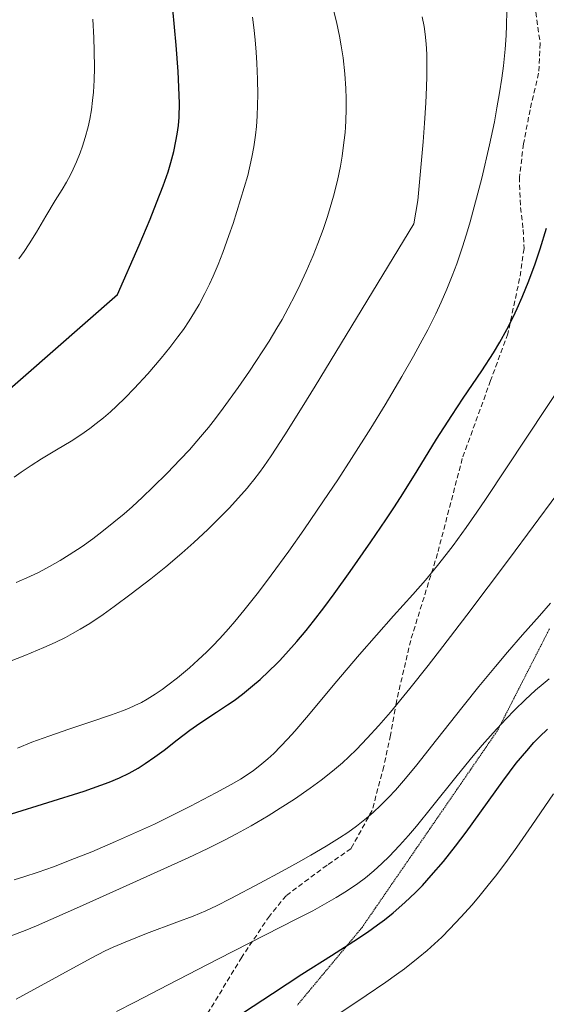
# Model space of a CAD drawing. Units: metres. Extents: x 635233 to 638703, y 4704299 to 4706680.
# Drawn here: x 638337 to 638441, y 4706124 to 4706319 of the extents above; entities that cross this region are included whole.
import ezdxf

# ---------------------------------------------------------------- set-up
doc = ezdxf.new("R2010")
doc.units = ezdxf.units.M
doc.header["$MEASUREMENT"] = 0
doc.linetypes.add('TRAZOS2', pattern=[0.375, 0.25, -0.125])
doc.linetypes.add('TRAZOSX2', pattern=[1.5, 1, -0.5])
for name, color, linetype, lineweight in [('Curva de nivel maestra', 36, 'Continuous', 30), ('Curva de nivel normal', 36, 'Continuous', 0), ('Senda', 19, 'TRAZOSX2', 0), ('Vía pecuaria eje', 92, 'TRAZOS2', 0)]:
    doc.layers.add(name, color=color, linetype=linetype, lineweight=lineweight)

# ---------------------------------------------------------------- blocks, each defined once
blk = doc.blocks.new('*U182')
at = {"layer": 'Curva de nivel normal', "color": 36, "linetype": 'Continuous', "lineweight": 0}
blk.add_polyline3d([(638337.3, 4706271.64, 720), (638338.36, 4706273.1, 720), (638339.36, 4706274.59, 720), (638340.8, 4706276.93, 720), (638342.64, 4706280.08, 720), (638344.48, 4706283.14, 720), (638345.84, 4706285.35, 720), (638346.69, 4706286.78, 720), (638347.49, 4706288.25, 720), (638348.05, 4706289.36, 720), (638348.69, 4706290.79, 720), (638349.42, 4706292.57, 720), (638349.9, 4706293.91, 720), (638350.41, 4706295.62, 720), (638350.96, 4706297.71, 720), (638351.3, 4706299.25, 720), (638351.62, 4706301.07, 720), (638351.87, 4706302.91, 720), (638352.03, 4706304.58, 720), (638352.16, 4706306.92, 720), (638352.22, 4706309.38, 720), (638352.2, 4706312.69, 720), (638352.11, 4706315.26, 720), (638351.91, 4706318.98, 720)], dxfattribs=at)
blk = doc.blocks.new('*U188')
at = {"layer": 'Curva de nivel normal', "color": 36, "linetype": 'Continuous', "lineweight": 0}
blk.add_polyline3d([(638333.61, 4706191.4, 740), (638338.5, 4706193.31, 740), (638342.23, 4706194.87, 740), (638344.45, 4706195.88, 740), (638346.49, 4706196.89, 740), (638347.9, 4706197.64, 740), (638349.44, 4706198.52, 740), (638351.3, 4706199.67, 740), (638353.93, 4706201.42, 740), (638356.12, 4706202.98, 740), (638359.48, 4706205.48, 740), (638363.32, 4706208.46, 740), (638366.29, 4706210.86, 740), (638369.46, 4706213.55, 740), (638371.85, 4706215.66, 740), (638374.61, 4706218.23, 740), (638377.11, 4706220.67, 740), (638378.78, 4706222.4, 740), (638380.67, 4706224.46, 740), (638382.33, 4706226.36, 740), (638382.82, 4706226.95, 740), (638383.69, 4706228.02, 740), (638384.78, 4706229.43, 740), (638385.66, 4706230.65, 740), (638387.09, 4706232.75, 740), (638389.77, 4706236.91, 740), (638393.17, 4706242.33, 740), (638395.74, 4706246.5, 740), (638415.19, 4706278.56, 740), (638416, 4706283.14, 740), (638417.04, 4706294.75, 740), (638417.32, 4706298.42, 740), (638417.56, 4706302.47, 740), (638417.72, 4706305.53, 740), (638417.78, 4706307.71, 740), (638417.79, 4706310.26, 740), (638417.76, 4706312.03, 740), (638417.64, 4706314.12, 740), (638417.45, 4706316.02, 740), (638417.23, 4706317.49, 740), (638416.85, 4706319.43, 740)], dxfattribs=at)
blk = doc.blocks.new('*U190')
at = {"layer": 'Curva de nivel normal', "color": 36, "linetype": 'Continuous', "lineweight": 0}
blk.add_polyline3d([(638335.6, 4706137.91, 760), (638338.56, 4706139.02, 760), (638340.82, 4706139.95, 760), (638349.29, 4706143.67, 760), (638357.16, 4706147.22, 760), (638370.72, 4706153.39, 760), (638374.59, 4706155.24, 760), (638377.87, 4706156.89, 760), (638380.24, 4706158.14, 760), (638383.11, 4706159.72, 760), (638386.48, 4706161.68, 760), (638388.87, 4706163.15, 760), (638391.66, 4706164.97, 760), (638394.8, 4706167.14, 760), (638396.94, 4706168.71, 760), (638399.2, 4706170.5, 760), (638401.13, 4706172.14, 760), (638402.38, 4706173.28, 760), (638403.91, 4706174.76, 760), (638406.04, 4706176.97, 760), (638408.31, 4706179.47, 760), (638410.6, 4706182.16, 760), (638414.4, 4706186.8, 760), (638418.02, 4706191.34, 760), (638420.93, 4706195.08, 760), (638425.69, 4706201.31, 760), (638434.09, 4706212.47, 760), (638443.45, 4706225.1, 760)], dxfattribs=at)
blk = doc.blocks.new('*U191')
at = {"layer": 'Curva de nivel normal', "color": 36, "linetype": 'Continuous', "lineweight": 0}
blk.add_polyline3d([(638336.77, 4706125.44, 765), (638345.2, 4706130.1, 765), (638351.58, 4706133.56, 765), (638354.36, 4706134.98, 765), (638355.92, 4706135.72, 765), (638358.29, 4706136.73, 765), (638362.52, 4706138.4, 765), (638368.46, 4706140.64, 765), (638371.72, 4706141.88, 765), (638374.19, 4706142.91, 765), (638376.27, 4706143.88, 765), (638379.12, 4706145.36, 765), (638384.85, 4706148.38, 765), (638389.23, 4706150.73, 765), (638392.49, 4706152.51, 765), (638394.92, 4706153.88, 765), (638397.95, 4706155.67, 765), (638400.58, 4706157.31, 765), (638402.18, 4706158.37, 765), (638403.93, 4706159.64, 765), (638405.88, 4706161.17, 765), (638407.23, 4706162.32, 765), (638408.73, 4706163.74, 765), (638410.24, 4706165.27, 765), (638411.6, 4706166.76, 765), (638413.58, 4706169.05, 765), (638415.8, 4706171.75, 765), (638419.72, 4706176.69, 765), (638424.92, 4706183.29, 765), (638428.03, 4706187.17, 765), (638431.33, 4706191.16, 765), (638433.69, 4706193.96, 765), (638436.68, 4706197.4, 765), (638440, 4706201.18, 765), (638442.15, 4706203.68, 765)], dxfattribs=at)
blk = doc.blocks.new('*U192')
at = {"layer": 'Curva de nivel normal', "color": 36, "linetype": 'Continuous', "lineweight": 0}
blk.add_polyline3d([(638337.06, 4706175.04, 745), (638339.9, 4706176.18, 745), (638343.23, 4706177.42, 745), (638347.16, 4706178.78, 745), (638351.54, 4706180.23, 745), (638355.58, 4706181.59, 745), (638357.76, 4706182.37, 745), (638358.92, 4706182.84, 745), (638360.22, 4706183.43, 745), (638361.5, 4706184.07, 745), (638362.63, 4706184.7, 745), (638364.22, 4706185.68, 745), (638365.58, 4706186.6, 745), (638366.72, 4706187.44, 745), (638368.58, 4706188.89, 745), (638370.98, 4706190.91, 745), (638372.7, 4706192.45, 745), (638374.34, 4706194, 745), (638375.52, 4706195.18, 745), (638376.96, 4706196.69, 745), (638378.66, 4706198.58, 745), (638379.92, 4706200.03, 745), (638381.71, 4706202.2, 745), (638384.56, 4706205.82, 745), (638387.08, 4706209.16, 745), (638390.54, 4706213.9, 745), (638393.52, 4706218.12, 745), (638397.43, 4706223.84, 745), (638400.22, 4706228.01, 745), (638402.95, 4706232.24, 745), (638406.73, 4706238.22, 745), (638409.54, 4706242.81, 745), (638412.84, 4706248.38, 745), (638415.17, 4706252.45, 745), (638416.49, 4706254.85, 745), (638417.95, 4706257.63, 745), (638419.53, 4706260.8, 745), (638420.59, 4706263.06, 745), (638421.71, 4706265.63, 745), (638422.77, 4706268.27, 745), (638423.67, 4706270.68, 745), (638424.87, 4706274.19, 745), (638425.81, 4706277.18, 745), (638426.33, 4706278.97, 745), (638428.64, 4706287.6, 745), (638430.14, 4706294.14, 745), (638431.1, 4706298.67, 745), (638431.62, 4706301.43, 745), (638432.14, 4706304.44, 745), (638432.58, 4706307.34, 745), (638432.88, 4706309.78, 745), (638433.22, 4706313.05, 745), (638433.42, 4706315.71, 745), (638433.52, 4706317.79, 745), (638433.59, 4706320.52, 745)], dxfattribs=at)
blk = doc.blocks.new('*U202')
at = {"layer": 'Curva de nivel normal', "color": 36, "linetype": 'Continuous', "lineweight": 0}
blk.add_polyline3d([(638336.39, 4706228.53, 730), (638337.8, 4706229.54, 730), (638339.76, 4706230.86, 730), (638341.77, 4706232.13, 730), (638344.72, 4706233.9, 730), (638347.61, 4706235.67, 730), (638349.52, 4706236.9, 730), (638351.31, 4706238.17, 730), (638352.56, 4706239.12, 730), (638353.98, 4706240.26, 730), (638355.38, 4706241.46, 730), (638356.6, 4706242.57, 730), (638358.31, 4706244.21, 730), (638360.08, 4706246.03, 730), (638362.75, 4706248.95, 730), (638365.39, 4706252.02, 730), (638367.11, 4706254.14, 730), (638368.69, 4706256.21, 730), (638369.76, 4706257.7, 730), (638370.91, 4706259.41, 730), (638371.99, 4706261.12, 730), (638372.87, 4706262.65, 730), (638374.03, 4706264.8, 730), (638374.95, 4706266.67, 730), (638375.66, 4706268.25, 730), (638376.61, 4706270.5, 730), (638377.54, 4706272.91, 730), (638378.74, 4706276.23, 730), (638379.56, 4706278.62, 730), (638380.31, 4706280.96, 730), (638382.45, 4706288.08, 730), (638383.3, 4706291.74, 730), (638383.66, 4706293.74, 730), (638383.98, 4706296.03, 730), (638384.16, 4706297.76, 730), (638384.3, 4706299.84, 730), (638384.39, 4706302.02, 730), (638384.42, 4706304.05, 730), (638384.37, 4706307.13, 730), (638384.26, 4706310.28, 730), (638384.13, 4706312.46, 730), (638383.93, 4706314.91, 730), (638383.68, 4706317.31, 730), (638383.41, 4706319.36, 730)], dxfattribs=at)
blk = doc.blocks.new('*U205')
at = {"layer": 'Curva de nivel normal', "color": 36, "linetype": 'Continuous', "lineweight": 0}
blk.add_polyline3d([(638336.36, 4706149.01, 755), (638338.32, 4706149.62, 755), (638341.12, 4706150.54, 755), (638344.12, 4706151.62, 755), (638348.28, 4706153.21, 755), (638351.68, 4706154.58, 755), (638356.4, 4706156.59, 755), (638361.12, 4706158.68, 755), (638364.06, 4706160.04, 755), (638366.85, 4706161.39, 755), (638371.18, 4706163.57, 755), (638376.16, 4706166.18, 755), (638379.31, 4706167.91, 755), (638381, 4706168.9, 755), (638382.52, 4706169.86, 755), (638383.58, 4706170.6, 755), (638384.87, 4706171.6, 755), (638386.42, 4706172.9, 755), (638387.58, 4706173.97, 755), (638388.95, 4706175.34, 755), (638390.4, 4706176.88, 755), (638391.75, 4706178.39, 755), (638394.44, 4706181.56, 755), (638399.64, 4706187.79, 755), (638404.5, 4706193.52, 755), (638407.86, 4706197.36, 755), (638411.24, 4706201.13, 755), (638415.02, 4706205.35, 755), (638417.52, 4706208.22, 755), (638419.88, 4706211.07, 755), (638421.59, 4706213.23, 755), (638422.97, 4706215.06, 755), (638424.67, 4706217.4, 755), (638425.53, 4706218.6, 755), (638427.64, 4706221.63, 755), (638429.33, 4706224.09, 755), (638445.52, 4706248.55, 755)], dxfattribs=at)
blk = doc.blocks.new('*U206')
at = {"layer": 'Curva de nivel normal', "color": 36, "linetype": 'Continuous', "lineweight": 0}
blk.add_polyline3d([(638336.79, 4706207.74, 735), (638339.5, 4706208.9, 735), (638341.33, 4706209.78, 735), (638343.39, 4706210.88, 735), (638345.45, 4706212.05, 735), (638347.25, 4706213.17, 735), (638349.77, 4706214.86, 735), (638351.92, 4706216.38, 735), (638353.67, 4706217.72, 735), (638356.07, 4706219.64, 735), (638358.06, 4706221.32, 735), (638359.64, 4706222.7, 735), (638361.73, 4706224.61, 735), (638363.76, 4706226.53, 735), (638366.56, 4706229.3, 735), (638369.16, 4706231.99, 735), (638370.96, 4706233.95, 735), (638373.15, 4706236.48, 735), (638374.69, 4706238.35, 735), (638376.07, 4706240.11, 735), (638377.59, 4706242.14, 735), (638380.57, 4706246.25, 735), (638382.8, 4706249.44, 735), (638386.66, 4706255.37, 735), (638388.21, 4706257.94, 735), (638389.23, 4706259.69, 735), (638390.43, 4706261.89, 735), (638391.82, 4706264.56, 735), (638392.81, 4706266.57, 735), (638393.98, 4706269.13, 735), (638395.35, 4706272.28, 735), (638396.3, 4706274.65, 735), (638397.31, 4706277.42, 735), (638398.19, 4706279.99, 735), (638398.74, 4706281.77, 735), (638399.37, 4706284.01, 735), (638400.14, 4706287.12, 735), (638400.74, 4706289.96, 735), (638401.07, 4706291.89, 735), (638401.38, 4706294.08, 735), (638401.61, 4706296.04, 735), (638401.67, 4706296.63, 735), (638401.74, 4706297.6, 735), (638401.82, 4706298.97, 735), (638401.9, 4706301.12, 735), (638401.9, 4706303.33, 735), (638401.84, 4706305.27, 735), (638401.62, 4706308.16, 735), (638401.26, 4706311.35, 735), (638400.9, 4706313.7, 735), (638400.55, 4706315.6, 735), (638399.95, 4706318.42, 735), (638399.19, 4706321.54, 735)], dxfattribs=at)
blk = doc.blocks.new('*U216')
at = {"layer": 'Curva de nivel normal', "color": 36, "linetype": 'Continuous', "lineweight": 0}
blk.add_polyline3d([(638356.56, 4706123.04, 770), (638360.18, 4706124.88, 770), (638366.76, 4706128.29, 770), (638376.56, 4706133.36, 770), (638385.99, 4706138.17, 770), (638392.01, 4706141.23, 770), (638395.27, 4706142.93, 770), (638398.08, 4706144.47, 770), (638399.93, 4706145.54, 770), (638401.96, 4706146.82, 770), (638404.19, 4706148.32, 770), (638405.69, 4706149.45, 770), (638407.32, 4706150.8, 770), (638408.93, 4706152.24, 770), (638410.36, 4706153.63, 770), (638412.38, 4706155.78, 770), (638414.18, 4706157.8, 770), (638415.74, 4706159.65, 770), (638418.71, 4706163.3, 770), (638423.75, 4706169.6, 770), (638426.92, 4706173.5, 770), (638428.7, 4706175.63, 770), (638430.85, 4706178.07, 770), (638433.34, 4706180.78, 770), (638435.14, 4706182.62, 770), (638437.18, 4706184.59, 770), (638439.23, 4706186.46, 770), (638440.72, 4706187.75, 770), (638441.93, 4706188.74, 770)], dxfattribs=at)
blk = doc.blocks.new('*U219')
at = {"layer": 'Curva de nivel maestra', "color": 36, "linetype": 'Continuous', "lineweight": 30}
blk.add_polyline3d([(638381.6, 4706122.85, 775), (638387.32, 4706126.57, 775), (638393.15, 4706130.38, 775), (638398.97, 4706134.08, 775), (638403.38, 4706136.9, 775), (638406.06, 4706138.69, 775), (638408.06, 4706140.12, 775), (638409.42, 4706141.14, 775), (638411.12, 4706142.51, 775), (638413.44, 4706144.53, 775), (638415.53, 4706146.51, 775), (638416.94, 4706147.94, 775), (638418.67, 4706149.85, 775), (638421.07, 4706152.66, 775), (638423.45, 4706155.67, 775), (638425.53, 4706158.46, 775), (638432.8, 4706168.54, 775), (638435.43, 4706172.03, 775), (638437.48, 4706174.53, 775), (638438.92, 4706176.15, 775), (638440.03, 4706177.29, 775), (638441.57, 4706178.76, 775)], dxfattribs=at)
blk = doc.blocks.new('*U220')
at = {"layer": 'Curva de nivel maestra', "color": 36, "linetype": 'Continuous', "lineweight": 30}
blk.add_polyline3d([(638331.75, 4706242.7, 725), (638356.77, 4706264.57, 725), (638361.03, 4706274.34, 725), (638363.2, 4706279.49, 725), (638364.49, 4706282.67, 725), (638365.79, 4706286.08, 725), (638366.75, 4706288.83, 725), (638367.32, 4706290.67, 725), (638367.87, 4706292.84, 725), (638368.31, 4706294.88, 725), (638368.55, 4706296.27, 725), (638368.78, 4706297.97, 725), (638368.91, 4706299.63, 725), (638368.97, 4706302.29, 725), (638368.9, 4706305.55, 725), (638368.74, 4706308.64, 725), (638368.34, 4706313.81, 725), (638367.68, 4706320.93, 725)], dxfattribs=at)
blk = doc.blocks.new('*U223')
at = {"layer": 'Curva de nivel maestra', "color": 36, "linetype": 'Continuous', "lineweight": 30}
blk.add_polyline3d([(638335.87, 4706162.06, 750), (638350.22, 4706166.56, 750), (638355.14, 4706168.34, 750), (638357.18, 4706169.19, 750), (638359.06, 4706170.1, 750), (638360.83, 4706171.07, 750), (638362.26, 4706171.97, 750), (638364.14, 4706173.28, 750), (638365.98, 4706174.66, 750), (638368.55, 4706176.7, 750), (638371.03, 4706178.58, 750), (638373.04, 4706179.99, 750), (638376.33, 4706182.12, 750), (638378.5, 4706183.55, 750), (638379.79, 4706184.45, 750), (638381.42, 4706185.68, 750), (638383.42, 4706187.3, 750), (638384.91, 4706188.6, 750), (638386.64, 4706190.24, 750), (638388.18, 4706191.77, 750), (638388.7, 4706192.3, 750), (638389.95, 4706193.65, 750), (638392.13, 4706196.1, 750), (638393.96, 4706198.26, 750), (638395.46, 4706200.11, 750), (638397.48, 4706202.73, 750), (638399.52, 4706205.47, 750), (638402.69, 4706209.92, 750), (638406.75, 4706215.76, 750), (638409.7, 4706220.12, 750), (638411.39, 4706222.67, 750), (638413.04, 4706225.25, 750), (638415.88, 4706229.8, 750), (638419.71, 4706236.02, 750), (638422.69, 4706240.72, 750), (638424.97, 4706244.16, 750), (638428.62, 4706249.55, 750), (638430.91, 4706253.06, 750), (638432.16, 4706255.16, 750), (638433.56, 4706257.69, 750), (638434.81, 4706260.12, 750), (638435.63, 4706261.86, 750), (638436.61, 4706264.1, 750), (638437.92, 4706267.32, 750), (638439.16, 4706270.65, 750), (638440.16, 4706273.61, 750), (638441.42, 4706277.69, 750)], dxfattribs=at)

msp = doc.modelspace()

# ---------------------------------------------------------------- linework, layer by layer
at = {"layer": 'Curva de nivel normal', "color": 36, "linetype": 'Continuous', "lineweight": 0}
msp.add_polyline3d([(638400.03, 4706122.31, 780), (638405.82, 4706126.19, 780), (638409.67, 4706128.8, 780), (638411.82, 4706130.31, 780), (638413.38, 4706131.47, 780), (638416.08, 4706133.6, 780), (638417.83, 4706135.06, 780), (638420.71, 4706137.73, 780), (638422.33, 4706139.34, 780), (638424.5, 4706141.63, 780), (638426.71, 4706144.1, 780), (638428.32, 4706146, 780), (638429.64, 4706147.62, 780), (638431.58, 4706150.11, 780), (638433.71, 4706152.93, 780), (638435.54, 4706155.48, 780), (638438.52, 4706159.78, 780), (638442.8, 4706166.04, 780)], dxfattribs=at)
at = {"layer": 'Senda', "color": 19, "linetype": 'TRAZOSX2', "lineweight": 0}
msp.add_lwpolyline([(638439.05, 4706321.81), (638440.15, 4706314.18), (638439.84, 4706308.27), (638438.14, 4706301.08), (638436.87, 4706294.35), (638436.03, 4706287.76), (638436.28, 4706281.76), (638436.79, 4706277.44), (638436.95, 4706273.67), (638436.09, 4706267.74), (638433.76, 4706256.85), (638430.36, 4706247.59), (638424.78, 4706232.22), (638419.89, 4706213.44), (638414.6, 4706196.31), (638411.77, 4706184.18), (638410.6, 4706177.57), (638409.3, 4706171.4), (638406.99, 4706162.74), (638402.85, 4706155.22), (638398.1, 4706151.91), (638390.01, 4706145.9), (638386.73, 4706141.87), (638381.28, 4706133.74), (638372.54, 4706119.36)], dxfattribs=at)
at = {"layer": 'Vía pecuaria eje', "color": 92, "linetype": 'TRAZOS2', "lineweight": 0}
msp.add_polyline3d([(638441.98, 4706198.59, 766.1), (638439.93, 4706194.58, 766.79), (638437.88, 4706190.57, 767.98), (638435.83, 4706186.56, 768.62), (638433.78, 4706182.54, 769.14), (638431.73, 4706178.53, 770.43), (638429.06, 4706174.64, 770.65), (638426.39, 4706170.75, 771.13), (638423.72, 4706166.86, 771.16), (638421.05, 4706162.98, 770.83), (638418.38, 4706159.09, 770.29), (638415.71, 4706155.2, 770.55), (638413.03, 4706151.31, 770.71), (638410.36, 4706147.42, 771.42), (638407.69, 4706143.53, 772.33), (638405.02, 4706139.64, 773.8), (638401.83, 4706135.8, 774.75), (638398.64, 4706131.97, 775.6), (638395.44, 4706128.13, 776.35), (638392.25, 4706124.3, 777.17)], dxfattribs=at)

# ---------------------------------------------------------------- block references
at = {"layer": 'Curva de nivel maestra', "color": 36, "linetype": 'Continuous', "lineweight": 30}
for name in ['*U220', '*U223', '*U219']:
    msp.add_blockref(name, (0, 0), dxfattribs=at)
at = {"layer": 'Curva de nivel normal', "color": 36, "linetype": 'Continuous', "lineweight": 0}
for name in ['*U182', '*U202', '*U206', '*U188', '*U192', '*U205', '*U190', '*U191', '*U216']:
    msp.add_blockref(name, (0, 0), dxfattribs=at)

doc.saveas('drawing.dxf')
